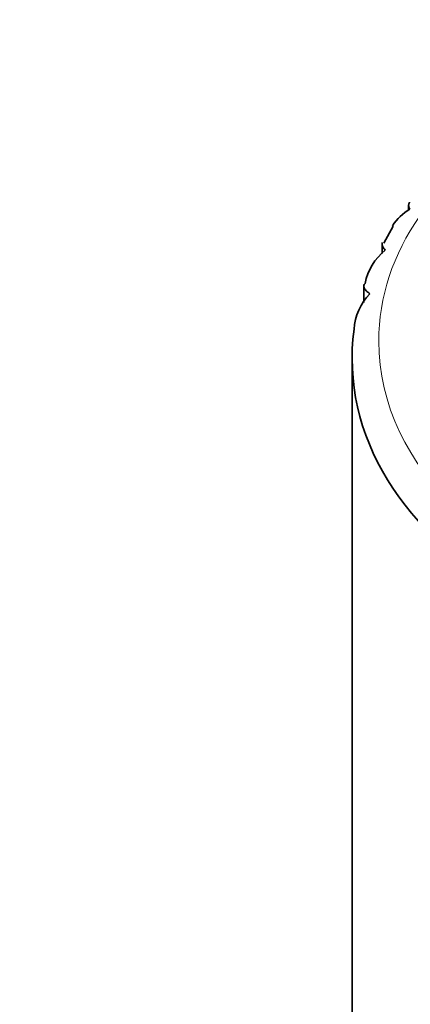
# Model space of a CAD drawing. Units: millimetres. Extents: x 0 to 2439, y 0 to 2756.
# Drawn here: x 1288 to 1303, y 2181 to 2218 of the extents above; entities that cross this region are included whole.
import ezdxf
from ezdxf import colors
from ezdxf.entities.mleader import LeaderData, LeaderLine
from ezdxf.math import Vec2, Vec3

# ---------------------------------------------------------------- set-up
doc = ezdxf.new("R2010")
doc.units = ezdxf.units.MM
doc.layers.add('DV1_Défaut', color=7, linetype='Continuous')
doc.layers.add('Défaut', color=7, linetype='Continuous')

# ---------------------------------------------------------------- blocks, each defined once
blk = doc.blocks.new('_DOT')
at = {"color": 0}
blk.add_line((0, 0), (-1, 0), dxfattribs=at)
at = {"color": 0, "const_width": 0.333}
blk.add_lwpolyline([(-0.1665, 0, 1), (0.1665, 0, 1)], format="xyb", close=True, dxfattribs=at)
blk = doc.blocks.new('SE')
at = {"layer": 'DV1_Défaut', "color": 7, "linetype": 'Continuous', "lineweight": 35}
for p, q in [((1302.589, 2210.867), (1302.589, 2210.688)), ((1302.007, 2210.085), (1301.663, 2209.449)), ((1301.595, 2209.402), (1301.595, 2209.054)), ((1300.904, 2207.82), (1300.904, 2207.22)), ((1300.468, 2205.125), (1300.468, 2160.451))]:
    blk.add_line(p, q, dxfattribs=at)
for centre, radius, start, end in [((1303.757, 2208.915), 2.132, 121.8791, 146.2233), ((1303.033, 2207.53), 2.116, 128.5746, 169.0532), ((1302.639, 2206.08), 2.103, 135.6307, 176.3676)]:
    blk.add_arc(centre, radius, start, end, dxfattribs=at)
at = {"layer": 'DV1_Défaut', "color": 7, "linetype": 'Continuous', "lineweight": 18}
for start_param, end_param in [(0, 4.12107), (5.303708, 6.283185)]:
    blk.add_ellipse((1314.468, 2205.767), major_axis=(-13, 0), ratio=0.766044, start_param=start_param, end_param=end_param, dxfattribs=at)
at = {"layer": 'DV1_Défaut', "color": 7, "linetype": 'Continuous', "lineweight": 35}
blk.add_ellipse((1314.468, 2205.125), major_axis=(-14, 0), ratio=0.766044, start_param=-0.101665, end_param=3.142019, dxfattribs=at)
for points, knots in [([(1302.631, 2210.725), (1302.605, 2210.776), (1302.591, 2210.821), (1302.588, 2210.902), (1302.598, 2210.938), (1302.62, 2210.973), (1302.623, 2210.978), (1302.626, 2210.982)], [0, 0, 0, 0, 0.46521, 0.46521, 0.930421, 0.930421, 1, 1, 1, 1]), ([(1301.714, 2209.184), (1301.669, 2209.231), (1301.639, 2209.274), (1301.601, 2209.352), (1301.593, 2209.388), (1301.598, 2209.439), (1301.603, 2209.456), (1301.611, 2209.473)], [0, 0, 0, 0, 0.387647, 0.387647, 0.775293, 0.775293, 1, 1, 1, 1]), ([(1301.135, 2207.55), (1301.074, 2207.591), (1301.027, 2207.628), (1300.955, 2207.699), (1300.931, 2207.733), (1300.903, 2207.796), (1300.9, 2207.826), (1300.913, 2207.882), (1300.93, 2207.908), (1300.956, 2207.932)], [0, 0, 0, 0, 0.25, 0.25, 0.5, 0.5, 0.75, 0.75, 1, 1, 1, 1])]:
    blk.add_open_spline(points, degree=3, knots=knots, dxfattribs=at)

msp = doc.modelspace()

# ---------------------------------------------------------------- block references
at = {"layer": 'Défaut'}
msp.add_blockref('SE', (0, 0), dxfattribs=at)

# ---------------------------------------------------------------- leaders
at = {"layer": 'Défaut', "color": 7, "linetype": 'Continuous', "lineweight": 18}
ml = msp.add_multileader_mtext('Standard', dxfattribs=at)
ml.set_content('{\\pxsm0.9;\\fSolid Edge ISO|b1||i0||c0|p34;\\W1.;28/11/2022\\P}', color=256)
ml.set_leader_properties()
ml.set_arrow_properties(name='DOT')
ml.build(insert=Vec2(0, 0))
ml.multileader.update_dxf_attribs({"leader_type": 0, "dogleg_length": 0, "arrow_head_size": 12})
ctx = ml.context
ctx.base_point, ctx.char_height, ctx.arrow_head_size, ctx.landing_gap_size = Vec3(2351.799, 2734.889), 12, 12, 4.2
notes = []
notes.append((ctx, [(0, (0, 0, 0), (0, 0), (1, 0), 1, [])]))
ctx.mtext.insert = Vec3(2353.799, 2741.009)
for ctx, leaders in notes:
    for number, flags, end, landing, length, lines in leaders:
        leader = LeaderData()
        leader.index, (leader.has_last_leader_line, leader.has_dogleg_vector, leader.attachment_direction) = number, flags
        leader.last_leader_point, leader.dogleg_vector, leader.dogleg_length = Vec3(end), Vec3(landing), length
        for number, points, colour, breaks in lines:
            line = LeaderLine()
            line.index, line.vertices, line.color, line.breaks = number, Vec3.list(points), colors.encode_raw_color(colour), breaks
            leader.lines.append(line)
        ctx.leaders.append(leader)

doc.saveas('drawing.dxf')
